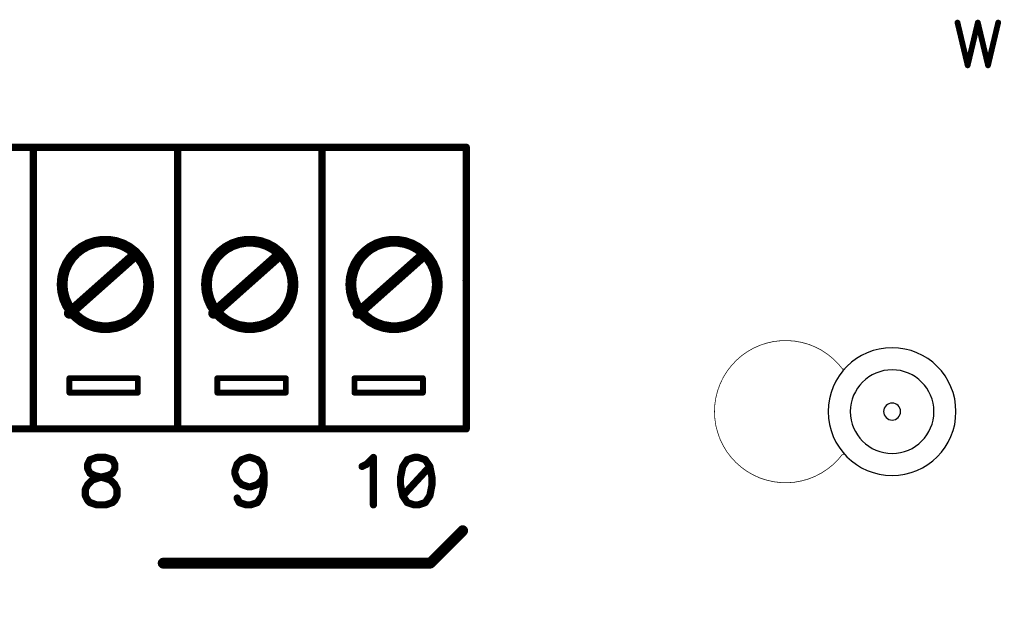
# Model space of a CAD drawing. Extents: x 0 to 15.8, y 0 to 10.2.
# Drawn here: x 10.9 to 12.2, y 4.6 to 5.5 of the extents above; entities that cross this region are included whole.
import ezdxf

# ---------------------------------------------------------------- set-up
doc = ezdxf.new("R2010")
doc.units = 0
doc.header["$MEASUREMENT"] = 0
doc.layers.get('0').update_dxf_attribs({"color": 90})
for name, color, linetype in [('DIMENS', 7, 'Continuous'), ('PART', 7, 'Continuous'), ('PCB_CMPNT', 7, 'Continuous')]:
    doc.layers.add(name, color=color, linetype=linetype)
doc.styles.add('ROMANS', font='romans.shx', dxfattribs={"width": 0.75})
doc.dimstyles.new('DWYER_STANDARD', dxfattribs={"dimtxt": 0.1, "dimasz": 0.18, "dimexe": 0.078, "dimexo": 0.05, "dimgap": 0.05, "dimtad": 0, "dimtih": 1, "dimtoh": 1, "dimdec": 3, "dimrnd": 0.001, "dimzin": 4, "dimdsep": 46, "dimtxsty": 'ROMANS', "dimcen": 0.062, "dimclrd": 256, "dimclre": 256, "dimclrt": 256, "dimadec": 3, "dimazin": 1, "dimtfac": 1, "dimtdec": 3, "dimtofl": 0, "dimtmove": 0, "dimatfit": 1, "dimfxl": 0, "dimtolj": 1, "dimtzin": 0, "dimarcsym": 0})

# ---------------------------------------------------------------- blocks, each defined once
blk = doc.blocks.new('UNIT_DISC')
at = {"linetype": 'Continuous', "const_width": 0.5}
blk.add_lwpolyline([(0.25, 0, 1), (-0.25, 0, 1)], format="xyb", close=True, dxfattribs=at)
blk = doc.blocks.new('*D3')
at = {"layer": 'DEFPOINTS', "color": 0, "linetype": 'Continuous'}
for p in [(6.5724, 4.9419), (12.8224, 4.9419), (6.5724, 4.2727)]:
    blk.add_point(p, dxfattribs=at)
at = {"layer": 'DIMENS', "linetype": 'Continuous', "lineweight": -2}
for p, q in [((6.5724, 4.8919), (6.5724, 4.1947)), ((12.8224, 4.8919), (12.8224, 4.1947)), ((6.7524, 4.2727), (8.6865, 4.2727)), ((12.6424, 4.2727), (9.2473, 4.2727))]:
    blk.add_line(p, q, dxfattribs=at)
at = {"layer": 'DIMENS', "linetype": 'Continuous'}
for points in [[(6.7524, 4.3027), (6.7524, 4.2427), (6.5724, 4.2727)], [(12.6424, 4.3027), (12.6424, 4.2427), (12.8224, 4.2727)]]:
    blk.add_solid(points, dxfattribs=at)
at = {"layer": 'DIMENS', "linetype": 'Continuous', "insert": (8.9669, 4.2727), "char_height": 0.1, "attachment_point": 5, "style": 'ROMANS'}
blk.add_mtext('\\A1;6-1/4\\P[158.75]', dxfattribs=at)

msp = doc.modelspace()

# ---------------------------------------------------------------- linework, layer by layer
at = {"layer": 'PART', "color": 7, "const_width": 0.001}
for points in [[(11.8804, 5.0166), (11.8894, 5.0206)], [(11.8894, 5.0206), (11.8988, 5.0237)], [(11.8988, 5.0237), (11.9084, 5.0258)], [(11.9084, 5.0258), (11.9181, 5.0269)], [(11.9181, 5.0269), (11.928, 5.0271)], [(11.928, 5.0271), (11.9378, 5.0263)], [(11.9378, 5.0263), (11.9475, 5.0245)], [(11.9475, 5.0245), (11.957, 5.0218)], [(11.957, 5.0218), (11.9661, 5.0181)], [(11.8638, 5.006), (11.8718, 5.0117)], [(11.8718, 5.0117), (11.8804, 5.0166)], [(11.9661, 5.0181), (11.9748, 5.0136)], [(11.9748, 5.0136), (11.9831, 5.0081)], [(11.9831, 5.0081), (11.9907, 5.0019)], [(11.8497, 4.9923), (11.8564, 4.9995)], [(11.8564, 4.9995), (11.8638, 5.006)], [(11.9907, 5.0019), (11.9977, 4.995)], [(11.9977, 4.995), (12.0039, 4.9874)], [(11.8385, 4.9761), (11.8437, 4.9845)], [(11.8437, 4.9845), (11.8497, 4.9923)], [(12.0064, 4.9877), (12.0044, 4.9877)], [(11.8308, 4.958), (11.8342, 4.9673)], [(11.8342, 4.9673), (11.8385, 4.9761)], [(11.8283, 4.9485), (11.8308, 4.958)], [(11.8263, 4.9289), (11.8268, 4.9387)], [(11.8268, 4.9387), (11.8283, 4.9485)], [(11.8268, 4.9191), (11.8263, 4.9289)], [(11.8282, 4.9093), (11.8268, 4.9191)], [(11.8307, 4.8998), (11.8282, 4.9093)], [(11.834, 4.8905), (11.8307, 4.8998)], [(11.8383, 4.8816), (11.834, 4.8905)], [(11.8434, 4.8732), (11.8383, 4.8816)], [(11.8493, 4.8654), (11.8434, 4.8732)], [(11.856, 4.8582), (11.8493, 4.8654)], [(11.8634, 4.8516), (11.856, 4.8582)], [(11.9973, 4.8619), (11.9903, 4.855)], [(12.0036, 4.8695), (11.9973, 4.8619)], [(12.0064, 4.8697), (12.0044, 4.8697)], [(11.8714, 4.8459), (11.8634, 4.8516)], [(11.8799, 4.841), (11.8714, 4.8459)], [(11.9744, 4.8435), (11.9656, 4.839)], [(11.9826, 4.8489), (11.9744, 4.8435)], [(11.9903, 4.855), (11.9826, 4.8489)], [(11.8889, 4.8369), (11.8799, 4.841)], [(11.8983, 4.8338), (11.8889, 4.8369)], [(11.9079, 4.8316), (11.8983, 4.8338)], [(11.9176, 4.8304), (11.9079, 4.8316)], [(11.9275, 4.8302), (11.9176, 4.8304)], [(11.9373, 4.8309), (11.9275, 4.8302)], [(11.947, 4.8327), (11.9373, 4.8309)], [(11.9565, 4.8353), (11.947, 4.8327)], [(11.9656, 4.839), (11.9565, 4.8353)]]:
    msp.add_lwpolyline(points, dxfattribs=at)
at = {"layer": 'PART', "color": 7}
for radius, start, end in [(0.0885, 0, 180), (0.0579, 0, 180), (0.0117, 0, 180), (0.0885, 180, 0), (0.0579, 180, 0), (0.0117, 180, 0)]:
    msp.add_arc((12.0724, 4.9287), radius, start, end, dxfattribs=at)
at = {"layer": 'PCB_CMPNT', "color": 7, "linetype": 'Continuous'}
for points, const_width in [([(12.163, 5.4677), (12.1771, 5.4084)], 0.008), ([(12.1771, 5.4084), (12.1912, 5.4677)], 0.008), ([(12.1912, 5.4677), (12.2053, 5.4084)], 0.008), ([(12.2053, 5.4084), (12.2194, 5.4677)], 0.008), ([(8.8824, 5.2949), (11.4824, 5.2949)], 0.01), ([(10.8824, 5.2949), (10.8824, 4.9049)], 0.01), ([(11.0824, 5.2949), (11.0824, 4.9049)], 0.01), ([(11.2824, 5.2949), (11.2824, 4.9049)], 0.01), ([(11.4824, 5.2949), (11.4824, 4.9049)], 0.01), ([(10.9676, 5.163), (10.9582, 5.1598)], 0.015), ([(10.9774, 5.1646), (10.9676, 5.163)], 0.015), ([(10.9873, 5.1646), (10.9774, 5.1646)], 0.015), ([(10.9971, 5.163), (10.9873, 5.1646)], 0.015), ([(11.0065, 5.1598), (10.9971, 5.163)], 0.015), ([(11.1676, 5.163), (11.1582, 5.1598)], 0.015), ([(11.1774, 5.1646), (11.1676, 5.163)], 0.015), ([(11.1873, 5.1646), (11.1774, 5.1646)], 0.015), ([(11.1971, 5.163), (11.1873, 5.1646)], 0.015), ([(11.2065, 5.1598), (11.1971, 5.163)], 0.015), ([(11.3676, 5.163), (11.3582, 5.1598)], 0.015), ([(11.3774, 5.1646), (11.3676, 5.163)], 0.015), ([(11.3873, 5.1646), (11.3774, 5.1646)], 0.015), ([(11.3971, 5.163), (11.3873, 5.1646)], 0.015), ([(11.4065, 5.1598), (11.3971, 5.163)], 0.015), ([(10.9495, 5.1551), (10.9417, 5.149)], 0.015), ([(10.9582, 5.1598), (10.9495, 5.1551)], 0.015), ([(11.0152, 5.1551), (11.0065, 5.1598)], 0.015), ([(11.023, 5.149), (11.0152, 5.1551)], 0.015), ([(11.1495, 5.1551), (11.1417, 5.149)], 0.015), ([(11.1582, 5.1598), (11.1495, 5.1551)], 0.015), ([(11.2152, 5.1551), (11.2065, 5.1598)], 0.015), ([(11.223, 5.149), (11.2152, 5.1551)], 0.015), ([(11.3495, 5.1551), (11.3417, 5.149)], 0.015), ([(11.3582, 5.1598), (11.3495, 5.1551)], 0.015), ([(11.4152, 5.1551), (11.4065, 5.1598)], 0.015), ([(11.423, 5.149), (11.4152, 5.1551)], 0.015), ([(10.935, 5.1417), (10.9296, 5.1334)], 0.015), ([(10.9324, 5.0649), (11.0224, 5.1449)], 0.015), ([(10.9417, 5.149), (10.935, 5.1417)], 0.015), ([(11.0297, 5.1417), (11.023, 5.149)], 0.015), ([(11.0351, 5.1334), (11.0297, 5.1417)], 0.015), ([(11.135, 5.1417), (11.1296, 5.1334)], 0.015), ([(11.1324, 5.0649), (11.2224, 5.1449)], 0.015), ([(11.1417, 5.149), (11.135, 5.1417)], 0.015), ([(11.2297, 5.1417), (11.223, 5.149)], 0.015), ([(11.2351, 5.1334), (11.2297, 5.1417)], 0.015), ([(11.335, 5.1417), (11.3296, 5.1334)], 0.015), ([(11.3324, 5.0649), (11.4224, 5.1449)], 0.015), ([(11.3417, 5.149), (11.335, 5.1417)], 0.015), ([(11.4297, 5.1417), (11.423, 5.149)], 0.015), ([(11.4351, 5.1334), (11.4297, 5.1417)], 0.015), ([(10.9256, 5.1243), (10.9232, 5.1147)], 0.015), ([(10.9296, 5.1334), (10.9256, 5.1243)], 0.015), ([(11.0391, 5.1243), (11.0351, 5.1334)], 0.015), ([(11.0415, 5.1147), (11.0391, 5.1243)], 0.015), ([(11.1256, 5.1243), (11.1232, 5.1147)], 0.015), ([(11.1296, 5.1334), (11.1256, 5.1243)], 0.015), ([(11.2391, 5.1243), (11.2351, 5.1334)], 0.015), ([(11.2415, 5.1147), (11.2391, 5.1243)], 0.015), ([(11.3256, 5.1243), (11.3232, 5.1147)], 0.015), ([(11.3296, 5.1334), (11.3256, 5.1243)], 0.015), ([(11.4391, 5.1243), (11.4351, 5.1334)], 0.015), ([(11.4415, 5.1147), (11.4391, 5.1243)], 0.015), ([(10.9232, 5.1147), (10.9224, 5.1049)], 0.015), ([(11.0424, 5.1049), (11.0415, 5.1147)], 0.015), ([(11.1232, 5.1147), (11.1224, 5.1049)], 0.015), ([(11.2424, 5.1049), (11.2415, 5.1147)], 0.015), ([(11.3232, 5.1147), (11.3224, 5.1049)], 0.015), ([(11.4424, 5.1049), (11.4415, 5.1147)], 0.015), ([(10.9224, 5.1049), (10.9232, 5.095)], 0.015), ([(10.9232, 5.095), (10.9256, 5.0854)], 0.015), ([(11.0391, 5.0854), (11.0415, 5.095)], 0.015), ([(11.0415, 5.095), (11.0424, 5.1049)], 0.015), ([(11.1224, 5.1049), (11.1232, 5.095)], 0.015), ([(11.1232, 5.095), (11.1256, 5.0854)], 0.015), ([(11.2391, 5.0854), (11.2415, 5.095)], 0.015), ([(11.2415, 5.095), (11.2424, 5.1049)], 0.015), ([(11.3224, 5.1049), (11.3232, 5.095)], 0.015), ([(11.3232, 5.095), (11.3256, 5.0854)], 0.015), ([(11.4391, 5.0854), (11.4415, 5.095)], 0.015), ([(11.4415, 5.095), (11.4424, 5.1049)], 0.015), ([(10.9256, 5.0854), (10.9296, 5.0763)], 0.015), ([(11.0351, 5.0763), (11.0391, 5.0854)], 0.015), ([(11.1256, 5.0854), (11.1296, 5.0763)], 0.015), ([(11.2351, 5.0763), (11.2391, 5.0854)], 0.015), ([(11.3256, 5.0854), (11.3296, 5.0763)], 0.015), ([(11.4351, 5.0763), (11.4391, 5.0854)], 0.015), ([(10.9296, 5.0763), (10.935, 5.068)], 0.015), ([(10.935, 5.068), (10.9417, 5.0607)], 0.015), ([(11.023, 5.0607), (11.0297, 5.068)], 0.015), ([(11.0297, 5.068), (11.0351, 5.0763)], 0.015), ([(11.1296, 5.0763), (11.135, 5.068)], 0.015), ([(11.135, 5.068), (11.1417, 5.0607)], 0.015), ([(11.223, 5.0607), (11.2297, 5.068)], 0.015), ([(11.2297, 5.068), (11.2351, 5.0763)], 0.015), ([(11.3296, 5.0763), (11.335, 5.068)], 0.015), ([(11.335, 5.068), (11.3417, 5.0607)], 0.015), ([(11.423, 5.0607), (11.4297, 5.068)], 0.015), ([(11.4297, 5.068), (11.4351, 5.0763)], 0.015), ([(10.9417, 5.0607), (10.9495, 5.0546)], 0.015), ([(10.9495, 5.0546), (10.9582, 5.0499)], 0.015), ([(11.0065, 5.0499), (11.0152, 5.0546)], 0.015), ([(11.0152, 5.0546), (11.023, 5.0607)], 0.015), ([(11.1417, 5.0607), (11.1495, 5.0546)], 0.015), ([(11.1495, 5.0546), (11.1582, 5.0499)], 0.015), ([(11.2065, 5.0499), (11.2152, 5.0546)], 0.015), ([(11.2152, 5.0546), (11.223, 5.0607)], 0.015), ([(11.3417, 5.0607), (11.3495, 5.0546)], 0.015), ([(11.3495, 5.0546), (11.3582, 5.0499)], 0.015), ([(11.4065, 5.0499), (11.4152, 5.0546)], 0.015), ([(11.4152, 5.0546), (11.423, 5.0607)], 0.015), ([(10.9582, 5.0499), (10.9676, 5.0467)], 0.015), ([(10.9676, 5.0467), (10.9774, 5.0451)], 0.015), ([(10.9774, 5.0451), (10.9873, 5.0451)], 0.015), ([(10.9873, 5.0451), (10.9971, 5.0467)], 0.015), ([(10.9971, 5.0467), (11.0065, 5.0499)], 0.015), ([(11.1582, 5.0499), (11.1676, 5.0467)], 0.015), ([(11.1676, 5.0467), (11.1774, 5.0451)], 0.015), ([(11.1774, 5.0451), (11.1873, 5.0451)], 0.015), ([(11.1873, 5.0451), (11.1971, 5.0467)], 0.015), ([(11.1971, 5.0467), (11.2065, 5.0499)], 0.015), ([(11.3582, 5.0499), (11.3676, 5.0467)], 0.015), ([(11.3676, 5.0467), (11.3774, 5.0451)], 0.015), ([(11.3774, 5.0451), (11.3873, 5.0451)], 0.015), ([(11.3873, 5.0451), (11.3971, 5.0467)], 0.015), ([(11.3971, 5.0467), (11.4065, 5.0499)], 0.015), ([(10.9324, 4.9549), (10.9324, 4.9749)], 0.008), ([(10.9324, 4.9749), (11.0274, 4.9749)], 0.008), ([(11.0274, 4.9749), (11.0274, 4.9549)], 0.008), ([(11.1374, 4.9749), (11.2324, 4.9749)], 0.008), ([(11.1374, 4.9549), (11.1374, 4.9749)], 0.008), ([(11.2324, 4.9749), (11.2324, 4.9549)], 0.008), ([(11.3274, 4.9549), (11.3274, 4.9749)], 0.008), ([(11.3274, 4.9749), (11.4224, 4.9749)], 0.008), ([(11.4224, 4.9749), (11.4224, 4.9549)], 0.008), ([(11.0274, 4.9549), (10.9324, 4.9549)], 0.008), ([(11.2324, 4.9549), (11.1374, 4.9549)], 0.008), ([(11.4224, 4.9549), (11.3274, 4.9549)], 0.008), ([(8.8824, 4.9049), (11.4824, 4.9049)], 0.01), ([(10.961, 4.862), (10.9579, 4.8558)], 0.01), ([(10.9579, 4.8558), (10.9579, 4.8495)], 0.01), ([(10.9704, 4.8652), (10.961, 4.862)], 0.01), ([(10.9829, 4.8652), (10.9704, 4.8652)], 0.01), ([(10.9922, 4.862), (10.9829, 4.8652)], 0.01), ([(10.9954, 4.8558), (10.9922, 4.862)], 0.01), ([(10.9954, 4.8495), (10.9954, 4.8558)], 0.01), ([(11.1617, 4.8464), (11.1649, 4.8558)], 0.01), ([(11.1649, 4.8558), (11.1711, 4.862)], 0.01), ([(11.1711, 4.862), (11.1805, 4.8652)], 0.01), ([(11.1805, 4.8652), (11.1836, 4.8652)], 0.01), ([(11.1836, 4.8652), (11.193, 4.862)], 0.01), ([(11.193, 4.862), (11.1992, 4.8558)], 0.01), ([(11.1992, 4.8558), (11.2024, 4.8433)], 0.01), ([(11.3381, 4.8527), (11.3444, 4.8558)], 0.01), ([(11.3444, 4.8558), (11.3537, 4.8652)], 0.01), ([(11.3537, 4.8652), (11.3537, 4.7995)], 0.01), ([(11.3944, 4.8527), (11.3912, 4.837)], 0.01), ([(11.4006, 4.862), (11.3944, 4.8527)], 0.01), ([(11.4319, 4.8527), (11.3944, 4.812)], 0.01), ([(11.41, 4.8652), (11.4006, 4.862)], 0.01), ([(11.4162, 4.8652), (11.41, 4.8652)], 0.01), ([(11.4256, 4.862), (11.4162, 4.8652)], 0.01), ([(11.4319, 4.8527), (11.4256, 4.862)], 0.01), ([(11.435, 4.837), (11.4319, 4.8527)], 0.01), ([(10.9579, 4.8495), (10.961, 4.8433)], 0.01), ([(10.961, 4.8433), (10.9672, 4.8402)], 0.01), ([(10.9672, 4.8402), (10.9797, 4.837)], 0.01), ([(10.9735, 4.837), (10.986, 4.8402)], 0.01), ([(10.986, 4.8402), (10.9922, 4.8433)], 0.01), ([(10.9922, 4.8433), (10.9954, 4.8495)], 0.01), ([(11.1617, 4.8433), (11.1617, 4.8464)], 0.01), ([(11.1649, 4.8339), (11.1617, 4.8433)], 0.01), ([(11.2024, 4.8433), (11.1992, 4.8339)], 0.01), ([(11.2024, 4.8433), (11.2024, 4.8277)], 0.01), ([(10.9547, 4.8214), (10.9579, 4.8277)], 0.01), ([(10.9579, 4.8277), (10.9641, 4.8339)], 0.01), ([(10.9641, 4.8339), (10.9735, 4.837)], 0.01), ([(10.9797, 4.837), (10.9891, 4.8339)], 0.01), ([(10.9891, 4.8339), (10.9954, 4.8277)], 0.01), ([(10.9954, 4.8277), (10.9985, 4.8214)], 0.01), ([(11.1711, 4.8277), (11.1649, 4.8339)], 0.01), ([(11.1805, 4.8245), (11.1711, 4.8277)], 0.01), ([(11.1836, 4.8245), (11.1805, 4.8245)], 0.01), ([(11.193, 4.8277), (11.1836, 4.8245)], 0.01), ([(11.1992, 4.8339), (11.193, 4.8277)], 0.01), ([(11.2024, 4.8277), (11.1992, 4.812)], 0.01), ([(11.3912, 4.837), (11.3912, 4.8277)], 0.01), ([(11.3912, 4.8277), (11.3944, 4.812)], 0.01), ([(11.4319, 4.812), (11.435, 4.8277)], 0.01), ([(11.435, 4.8277), (11.435, 4.837)], 0.01), ([(10.9547, 4.812), (10.9547, 4.8214)], 0.01), ([(10.9579, 4.8058), (10.9547, 4.812)], 0.01), ([(10.9985, 4.812), (10.9954, 4.8058)], 0.01), ([(10.9985, 4.8214), (10.9985, 4.812)], 0.01), ([(11.1992, 4.812), (11.193, 4.8027)], 0.01), ([(11.3944, 4.812), (11.4006, 4.8027)], 0.01), ([(11.4256, 4.8027), (11.4319, 4.812)], 0.01), ([(10.961, 4.8027), (10.9579, 4.8058)], 0.01), ([(10.9704, 4.7995), (10.961, 4.8027)], 0.01), ([(10.9829, 4.7995), (10.9704, 4.7995)], 0.01), ([(10.9922, 4.8027), (10.9829, 4.7995)], 0.01), ([(10.9954, 4.8058), (10.9922, 4.8027)], 0.01), ([(11.168, 4.8027), (11.1649, 4.8089)], 0.01), ([(11.1774, 4.7995), (11.168, 4.8027)], 0.01), ([(11.1836, 4.7995), (11.1774, 4.7995)], 0.01), ([(11.193, 4.8027), (11.1836, 4.7995)], 0.01), ([(11.4006, 4.8027), (11.41, 4.7995)], 0.01), ([(11.41, 4.7995), (11.4162, 4.7995)], 0.01), ([(11.4162, 4.7995), (11.4256, 4.8027)], 0.01), ([(11.4324, 4.7187), (11.4774, 4.7637)], 0.015), ([(11.0624, 4.7187), (11.4324, 4.7187)], 0.015)]:
    msp.add_lwpolyline(points, dxfattribs=dict(at, const_width=const_width))

# ---------------------------------------------------------------- block references
at = {"layer": 'PART', "color": 7, "xscale": 0.0009999999999994458, "yscale": 0.001000000000000001, "zscale": 0.001}
for p in [(11.8894, 5.0206), (11.8894, 5.0206), (11.8988, 5.0237), (11.8988, 5.0237), (11.9084, 5.0258), (11.9084, 5.0258), (11.9181, 5.0269), (11.9181, 5.0269), (11.928, 5.0271), (11.928, 5.0271), (11.9378, 5.0263), (11.9378, 5.0263), (11.9475, 5.0245), (11.9475, 5.0245), (11.957, 5.0218), (11.957, 5.0218), (11.8718, 5.0117), (11.8718, 5.0117), (11.8804, 5.0166), (11.8804, 5.0166), (11.9661, 5.0181), (11.9661, 5.0181), (11.9748, 5.0136), (11.9748, 5.0136), (11.9831, 5.0081), (11.9831, 5.0081), (11.8564, 4.9995), (11.8564, 4.9995), (11.8638, 5.006), (11.8638, 5.006), (11.9907, 5.0019), (11.9907, 5.0019), (11.9977, 4.995), (11.9977, 4.995), (11.8437, 4.9845), (11.8437, 4.9845), (11.8497, 4.9923), (11.8497, 4.9923), (12.0039, 4.9874), (12.0044, 4.9877), (11.8342, 4.9673), (11.8342, 4.9673), (11.8385, 4.9761), (11.8385, 4.9761), (11.8308, 4.958), (11.8308, 4.958), (11.8268, 4.9387), (11.8268, 4.9387), (11.8283, 4.9485), (11.8283, 4.9485), (11.8263, 4.9289), (11.8263, 4.9289), (11.8268, 4.9191), (11.8268, 4.9191), (11.8282, 4.9093), (11.8282, 4.9093), (11.8307, 4.8998), (11.8307, 4.8998), (11.834, 4.8905), (11.834, 4.8905), (11.8383, 4.8816), (11.8383, 4.8816), (11.8434, 4.8732), (11.8434, 4.8732), (11.8493, 4.8654), (11.8493, 4.8654), (11.856, 4.8582), (11.856, 4.8582), (11.9973, 4.8619), (11.9973, 4.8619), (12.0036, 4.8695), (12.0044, 4.8697), (11.8634, 4.8516), (11.8634, 4.8516), (11.8714, 4.8459), (11.8714, 4.8459), (11.9744, 4.8435), (11.9744, 4.8435), (11.9826, 4.8489), (11.9826, 4.8489), (11.9903, 4.855), (11.9903, 4.855), (11.8799, 4.841), (11.8799, 4.841), (11.8889, 4.8369), (11.8889, 4.8369), (11.8983, 4.8338), (11.8983, 4.8338), (11.9079, 4.8316), (11.9079, 4.8316), (11.9176, 4.8304), (11.9176, 4.8304), (11.9275, 4.8302), (11.9275, 4.8302), (11.9373, 4.8309), (11.9373, 4.8309), (11.947, 4.8327), (11.947, 4.8327), (11.9565, 4.8353), (11.9565, 4.8353), (11.9656, 4.839), (11.9656, 4.839)]:
    msp.add_blockref('UNIT_DISC', p, dxfattribs=at)
at = {"layer": 'PCB_CMPNT', "color": 7}
for p, xscale, yscale, zscale in [((12.163, 5.4677), 0.007999999999999119, 0.007999999999999119, 0.008), ((12.1912, 5.4677), 0.007999999999999119, 0.007999999999999119, 0.008), ((12.1912, 5.4677), 0.007999999999999119, 0.007999999999999119, 0.008), ((12.2194, 5.4677), 0.007999999999999119, 0.007999999999999119, 0.008), ((12.1771, 5.4084), 0.007999999999999119, 0.007999999999999119, 0.008), ((12.1771, 5.4084), 0.007999999999999119, 0.007999999999999119, 0.008), ((12.2053, 5.4084), 0.007999999999999119, 0.007999999999999119, 0.008), ((12.2053, 5.4084), 0.007999999999999119, 0.007999999999999119, 0.008), ((10.8824, 5.2949), 0.009999999999999787, 0.01000000000000001, 0.01), ((11.0824, 5.2949), 0.009999999999999787, 0.01000000000000001, 0.01), ((11.2824, 5.2949), 0.009999999999999787, 0.01000000000000001, 0.01), ((11.4824, 5.2949), 0.009999999999999787, 0.01000000000000001, 0.01), ((11.4824, 5.2949), 0.009999999999999787, 0.01000000000000001, 0.01), ((10.9676, 5.163), 0.01500000000000057, 0.01500000000000012, 0.015), ((10.9676, 5.163), 0.01500000000000057, 0.01500000000000012, 0.015), ((10.9774, 5.1646), 0.01500000000000057, 0.01500000000000012, 0.015), ((10.9774, 5.1646), 0.01500000000000057, 0.01500000000000012, 0.015), ((10.9873, 5.1646), 0.01500000000000057, 0.01500000000000012, 0.015), ((10.9873, 5.1646), 0.01500000000000057, 0.01500000000000012, 0.015), ((10.9971, 5.163), 0.01500000000000057, 0.01500000000000012, 0.015), ((10.9971, 5.163), 0.01500000000000057, 0.01500000000000012, 0.015), ((11.1676, 5.163), 0.01500000000000057, 0.01500000000000012, 0.015), ((11.1676, 5.163), 0.01500000000000057, 0.01500000000000012, 0.015), ((11.1774, 5.1646), 0.01500000000000057, 0.01500000000000012, 0.015), ((11.1774, 5.1646), 0.01500000000000057, 0.01500000000000012, 0.015), ((11.1873, 5.1646), 0.01500000000000057, 0.01500000000000012, 0.015), ((11.1873, 5.1646), 0.01500000000000057, 0.01500000000000012, 0.015), ((11.1971, 5.163), 0.01500000000000057, 0.01500000000000012, 0.015), ((11.1971, 5.163), 0.01500000000000057, 0.01500000000000012, 0.015), ((11.3676, 5.163), 0.01500000000000057, 0.01500000000000012, 0.015), ((11.3676, 5.163), 0.01500000000000057, 0.01500000000000012, 0.015), ((11.3774, 5.1646), 0.01500000000000057, 0.01500000000000012, 0.015), ((11.3774, 5.1646), 0.01500000000000057, 0.01500000000000012, 0.015), ((11.3873, 5.1646), 0.01500000000000057, 0.01500000000000012, 0.015), ((11.3873, 5.1646), 0.01500000000000057, 0.01500000000000012, 0.015), ((11.3971, 5.163), 0.01500000000000057, 0.01500000000000012, 0.015), ((11.3971, 5.163), 0.01500000000000057, 0.01500000000000012, 0.015), ((10.9495, 5.1551), 0.01500000000000057, 0.01500000000000012, 0.015), ((10.9495, 5.1551), 0.01500000000000057, 0.01500000000000012, 0.015), ((10.9582, 5.1598), 0.01500000000000057, 0.01500000000000012, 0.015), ((10.9582, 5.1598), 0.01500000000000057, 0.01500000000000012, 0.015), ((11.0065, 5.1598), 0.01500000000000057, 0.01500000000000012, 0.015), ((11.0065, 5.1598), 0.01500000000000057, 0.01500000000000012, 0.015), ((11.0152, 5.1551), 0.01500000000000057, 0.01500000000000012, 0.015), ((11.0152, 5.1551), 0.01500000000000057, 0.01500000000000012, 0.015), ((11.1495, 5.1551), 0.01500000000000057, 0.01500000000000012, 0.015), ((11.1495, 5.1551), 0.01500000000000057, 0.01500000000000012, 0.015), ((11.1582, 5.1598), 0.01500000000000057, 0.01500000000000012, 0.015), ((11.1582, 5.1598), 0.01500000000000057, 0.01500000000000012, 0.015), ((11.2065, 5.1598), 0.01500000000000057, 0.01500000000000012, 0.015), ((11.2065, 5.1598), 0.01500000000000057, 0.01500000000000012, 0.015), ((11.2152, 5.1551), 0.01500000000000057, 0.01500000000000012, 0.015), ((11.2152, 5.1551), 0.01500000000000057, 0.01500000000000012, 0.015), ((11.3495, 5.1551), 0.01500000000000057, 0.01500000000000012, 0.015), ((11.3495, 5.1551), 0.01500000000000057, 0.01500000000000012, 0.015), ((11.3582, 5.1598), 0.01500000000000057, 0.01500000000000012, 0.015), ((11.3582, 5.1598), 0.01500000000000057, 0.01500000000000012, 0.015), ((11.4065, 5.1598), 0.01500000000000057, 0.01500000000000012, 0.015), ((11.4065, 5.1598), 0.01500000000000057, 0.01500000000000012, 0.015), ((11.4152, 5.1551), 0.01500000000000057, 0.01500000000000012, 0.015), ((11.4152, 5.1551), 0.01500000000000057, 0.01500000000000012, 0.015), ((10.935, 5.1417), 0.01500000000000057, 0.01500000000000012, 0.015), ((10.935, 5.1417), 0.01500000000000057, 0.01500000000000012, 0.015), ((10.9417, 5.149), 0.01500000000000057, 0.01500000000000012, 0.015), ((10.9417, 5.149), 0.01500000000000057, 0.01500000000000012, 0.015), ((11.0224, 5.1449), 0.01500000000000057, 0.01500000000000012, 0.015), ((11.023, 5.149), 0.01500000000000057, 0.01500000000000012, 0.015), ((11.023, 5.149), 0.01500000000000057, 0.01500000000000012, 0.015), ((11.0297, 5.1417), 0.01500000000000057, 0.01500000000000012, 0.015), ((11.0297, 5.1417), 0.01500000000000057, 0.01500000000000012, 0.015), ((11.135, 5.1417), 0.01500000000000057, 0.01500000000000012, 0.015), ((11.135, 5.1417), 0.01500000000000057, 0.01500000000000012, 0.015), ((11.1417, 5.149), 0.01500000000000057, 0.01500000000000012, 0.015), ((11.1417, 5.149), 0.01500000000000057, 0.01500000000000012, 0.015), ((11.2224, 5.1449), 0.01500000000000057, 0.01500000000000012, 0.015), ((11.223, 5.149), 0.01500000000000057, 0.01500000000000012, 0.015), ((11.223, 5.149), 0.01500000000000057, 0.01500000000000012, 0.015), ((11.2297, 5.1417), 0.01500000000000057, 0.01500000000000012, 0.015), ((11.2297, 5.1417), 0.01500000000000057, 0.01500000000000012, 0.015), ((11.335, 5.1417), 0.01500000000000057, 0.01500000000000012, 0.015), ((11.335, 5.1417), 0.01500000000000057, 0.01500000000000012, 0.015), ((11.3417, 5.149), 0.01500000000000057, 0.01500000000000012, 0.015), ((11.3417, 5.149), 0.01500000000000057, 0.01500000000000012, 0.015), ((11.4224, 5.1449), 0.01500000000000057, 0.01500000000000012, 0.015), ((11.423, 5.149), 0.01500000000000057, 0.01500000000000012, 0.015), ((11.423, 5.149), 0.01500000000000057, 0.01500000000000012, 0.015), ((11.4297, 5.1417), 0.01500000000000057, 0.01500000000000012, 0.015), ((11.4297, 5.1417), 0.01500000000000057, 0.01500000000000012, 0.015), ((10.9256, 5.1243), 0.01500000000000057, 0.01500000000000012, 0.015), ((10.9256, 5.1243), 0.01500000000000057, 0.01500000000000012, 0.015), ((10.9296, 5.1334), 0.01500000000000057, 0.01500000000000012, 0.015), ((10.9296, 5.1334), 0.01500000000000057, 0.01500000000000012, 0.015), ((11.0351, 5.1334), 0.01500000000000057, 0.01500000000000012, 0.015), ((11.0351, 5.1334), 0.01500000000000057, 0.01500000000000012, 0.015), ((11.0391, 5.1243), 0.01500000000000057, 0.01500000000000012, 0.015), ((11.0391, 5.1243), 0.01500000000000057, 0.01500000000000012, 0.015), ((11.1256, 5.1243), 0.01500000000000057, 0.01500000000000012, 0.015), ((11.1256, 5.1243), 0.01500000000000057, 0.01500000000000012, 0.015), ((11.1296, 5.1334), 0.01500000000000057, 0.01500000000000012, 0.015), ((11.1296, 5.1334), 0.01500000000000057, 0.01500000000000012, 0.015), ((11.2351, 5.1334), 0.01500000000000057, 0.01500000000000012, 0.015), ((11.2351, 5.1334), 0.01500000000000057, 0.01500000000000012, 0.015), ((11.2391, 5.1243), 0.01500000000000057, 0.01500000000000012, 0.015), ((11.2391, 5.1243), 0.01500000000000057, 0.01500000000000012, 0.015), ((11.3256, 5.1243), 0.01500000000000057, 0.01500000000000012, 0.015), ((11.3256, 5.1243), 0.01500000000000057, 0.01500000000000012, 0.015), ((11.3296, 5.1334), 0.01500000000000057, 0.01500000000000012, 0.015), ((11.3296, 5.1334), 0.01500000000000057, 0.01500000000000012, 0.015), ((11.4351, 5.1334), 0.01500000000000057, 0.01500000000000012, 0.015), ((11.4351, 5.1334), 0.01500000000000057, 0.01500000000000012, 0.015), ((11.4391, 5.1243), 0.01500000000000057, 0.01500000000000012, 0.015), ((11.4391, 5.1243), 0.01500000000000057, 0.01500000000000012, 0.015), ((10.9232, 5.1147), 0.01500000000000057, 0.01500000000000012, 0.015), ((10.9232, 5.1147), 0.01500000000000057, 0.01500000000000012, 0.015), ((11.0415, 5.1147), 0.01500000000000057, 0.01500000000000012, 0.015), ((11.0415, 5.1147), 0.01500000000000057, 0.01500000000000012, 0.015), ((11.1232, 5.1147), 0.01500000000000057, 0.01500000000000012, 0.015), ((11.1232, 5.1147), 0.01500000000000057, 0.01500000000000012, 0.015), ((11.2415, 5.1147), 0.01500000000000057, 0.01500000000000012, 0.015), ((11.2415, 5.1147), 0.01500000000000057, 0.01500000000000012, 0.015), ((11.3232, 5.1147), 0.01500000000000057, 0.01500000000000012, 0.015), ((11.3232, 5.1147), 0.01500000000000057, 0.01500000000000012, 0.015), ((11.4415, 5.1147), 0.01500000000000057, 0.01500000000000012, 0.015), ((11.4415, 5.1147), 0.01500000000000057, 0.01500000000000012, 0.015), ((10.9224, 5.1049), 0.01500000000000057, 0.01500000000000012, 0.015), ((10.9224, 5.1049), 0.01500000000000057, 0.01500000000000012, 0.015), ((10.9232, 5.095), 0.01500000000000057, 0.01500000000000012, 0.015), ((10.9232, 5.095), 0.01500000000000057, 0.01500000000000012, 0.015), ((11.0415, 5.095), 0.01500000000000057, 0.01500000000000012, 0.015), ((11.0415, 5.095), 0.01500000000000057, 0.01500000000000012, 0.015), ((11.0424, 5.1049), 0.01500000000000057, 0.01500000000000012, 0.015), ((11.0424, 5.1049), 0.01500000000000057, 0.01500000000000012, 0.015), ((11.1224, 5.1049), 0.01500000000000057, 0.01500000000000012, 0.015), ((11.1224, 5.1049), 0.01500000000000057, 0.01500000000000012, 0.015), ((11.1232, 5.095), 0.01500000000000057, 0.01500000000000012, 0.015), ((11.1232, 5.095), 0.01500000000000057, 0.01500000000000012, 0.015), ((11.2415, 5.095), 0.01500000000000057, 0.01500000000000012, 0.015), ((11.2415, 5.095), 0.01500000000000057, 0.01500000000000012, 0.015), ((11.2424, 5.1049), 0.01500000000000057, 0.01500000000000012, 0.015), ((11.2424, 5.1049), 0.01500000000000057, 0.01500000000000012, 0.015), ((11.3224, 5.1049), 0.01500000000000057, 0.01500000000000012, 0.015), ((11.3224, 5.1049), 0.01500000000000057, 0.01500000000000012, 0.015), ((11.3232, 5.095), 0.01500000000000057, 0.01500000000000012, 0.015), ((11.3232, 5.095), 0.01500000000000057, 0.01500000000000012, 0.015), ((11.4415, 5.095), 0.01500000000000057, 0.01500000000000012, 0.015), ((11.4415, 5.095), 0.01500000000000057, 0.01500000000000012, 0.015), ((11.4424, 5.1049), 0.01500000000000057, 0.01500000000000012, 0.015), ((11.4424, 5.1049), 0.01500000000000057, 0.01500000000000012, 0.015), ((11.4774, 5.1099), 0.0009999999999994458, 0.0009999999999998899, 0.001), ((10.9256, 5.0854), 0.01500000000000057, 0.01500000000000012, 0.015), ((10.9256, 5.0854), 0.01500000000000057, 0.01500000000000012, 0.015), ((11.0391, 5.0854), 0.01500000000000057, 0.01500000000000012, 0.015), ((11.0391, 5.0854), 0.01500000000000057, 0.01500000000000012, 0.015), ((11.1256, 5.0854), 0.01500000000000057, 0.01500000000000012, 0.015), ((11.1256, 5.0854), 0.01500000000000057, 0.01500000000000012, 0.015), ((11.2391, 5.0854), 0.01500000000000057, 0.01500000000000012, 0.015), ((11.2391, 5.0854), 0.01500000000000057, 0.01500000000000012, 0.015), ((11.3256, 5.0854), 0.01500000000000057, 0.01500000000000012, 0.015), ((11.3256, 5.0854), 0.01500000000000057, 0.01500000000000012, 0.015), ((11.4391, 5.0854), 0.01500000000000057, 0.01500000000000012, 0.015), ((11.4391, 5.0854), 0.01500000000000057, 0.01500000000000012, 0.015), ((10.9296, 5.0763), 0.01500000000000057, 0.01500000000000012, 0.015), ((10.9296, 5.0763), 0.01500000000000057, 0.01500000000000012, 0.015), ((10.935, 5.068), 0.01500000000000057, 0.01500000000000012, 0.015), ((10.935, 5.068), 0.01500000000000057, 0.01500000000000012, 0.015), ((11.0297, 5.068), 0.01500000000000057, 0.01500000000000012, 0.015), ((11.0297, 5.068), 0.01500000000000057, 0.01500000000000012, 0.015), ((11.0351, 5.0763), 0.01500000000000057, 0.01500000000000012, 0.015), ((11.0351, 5.0763), 0.01500000000000057, 0.01500000000000012, 0.015), ((11.1296, 5.0763), 0.01500000000000057, 0.01500000000000012, 0.015), ((11.1296, 5.0763), 0.01500000000000057, 0.01500000000000012, 0.015), ((11.135, 5.068), 0.01500000000000057, 0.01500000000000012, 0.015), ((11.135, 5.068), 0.01500000000000057, 0.01500000000000012, 0.015), ((11.2297, 5.068), 0.01500000000000057, 0.01500000000000012, 0.015), ((11.2297, 5.068), 0.01500000000000057, 0.01500000000000012, 0.015), ((11.2351, 5.0763), 0.01500000000000057, 0.01500000000000012, 0.015), ((11.2351, 5.0763), 0.01500000000000057, 0.01500000000000012, 0.015), ((11.3296, 5.0763), 0.01500000000000057, 0.01500000000000012, 0.015), ((11.3296, 5.0763), 0.01500000000000057, 0.01500000000000012, 0.015), ((11.335, 5.068), 0.01500000000000057, 0.01500000000000012, 0.015), ((11.335, 5.068), 0.01500000000000057, 0.01500000000000012, 0.015), ((11.4297, 5.068), 0.01500000000000057, 0.01500000000000012, 0.015), ((11.4297, 5.068), 0.01500000000000057, 0.01500000000000012, 0.015), ((11.4351, 5.0763), 0.01500000000000057, 0.01500000000000012, 0.015), ((11.4351, 5.0763), 0.01500000000000057, 0.01500000000000012, 0.015), ((10.9324, 5.0649), 0.01500000000000057, 0.01500000000000012, 0.015), ((10.9417, 5.0607), 0.01500000000000057, 0.01500000000000012, 0.015), ((10.9417, 5.0607), 0.01500000000000057, 0.01500000000000012, 0.015), ((10.9495, 5.0546), 0.01500000000000057, 0.01500000000000012, 0.015), ((10.9495, 5.0546), 0.01500000000000057, 0.01500000000000012, 0.015), ((11.0152, 5.0546), 0.01500000000000057, 0.01500000000000012, 0.015), ((11.0152, 5.0546), 0.01500000000000057, 0.01500000000000012, 0.015), ((11.023, 5.0607), 0.01500000000000057, 0.01500000000000012, 0.015), ((11.023, 5.0607), 0.01500000000000057, 0.01500000000000012, 0.015), ((11.1324, 5.0649), 0.01500000000000057, 0.01500000000000012, 0.015), ((11.1417, 5.0607), 0.01500000000000057, 0.01500000000000012, 0.015), ((11.1417, 5.0607), 0.01500000000000057, 0.01500000000000012, 0.015), ((11.1495, 5.0546), 0.01500000000000057, 0.01500000000000012, 0.015), ((11.1495, 5.0546), 0.01500000000000057, 0.01500000000000012, 0.015), ((11.2152, 5.0546), 0.01500000000000057, 0.01500000000000012, 0.015), ((11.2152, 5.0546), 0.01500000000000057, 0.01500000000000012, 0.015), ((11.223, 5.0607), 0.01500000000000057, 0.01500000000000012, 0.015), ((11.223, 5.0607), 0.01500000000000057, 0.01500000000000012, 0.015), ((11.3324, 5.0649), 0.01500000000000057, 0.01500000000000012, 0.015), ((11.3417, 5.0607), 0.01500000000000057, 0.01500000000000012, 0.015), ((11.3417, 5.0607), 0.01500000000000057, 0.01500000000000012, 0.015), ((11.3495, 5.0546), 0.01500000000000057, 0.01500000000000012, 0.015), ((11.3495, 5.0546), 0.01500000000000057, 0.01500000000000012, 0.015), ((11.4152, 5.0546), 0.01500000000000057, 0.01500000000000012, 0.015), ((11.4152, 5.0546), 0.01500000000000057, 0.01500000000000012, 0.015), ((11.423, 5.0607), 0.01500000000000057, 0.01500000000000012, 0.015), ((11.423, 5.0607), 0.01500000000000057, 0.01500000000000012, 0.015), ((10.9582, 5.0499), 0.01500000000000057, 0.01500000000000012, 0.015), ((10.9582, 5.0499), 0.01500000000000057, 0.01500000000000012, 0.015), ((10.9676, 5.0467), 0.01500000000000057, 0.01500000000000012, 0.015), ((10.9676, 5.0467), 0.01500000000000057, 0.01500000000000012, 0.015), ((10.9774, 5.0451), 0.01500000000000057, 0.01500000000000012, 0.015), ((10.9774, 5.0451), 0.01500000000000057, 0.01500000000000012, 0.015), ((10.9873, 5.0451), 0.01500000000000057, 0.01500000000000012, 0.015), ((10.9873, 5.0451), 0.01500000000000057, 0.01500000000000012, 0.015), ((10.9971, 5.0467), 0.01500000000000057, 0.01500000000000012, 0.015), ((10.9971, 5.0467), 0.01500000000000057, 0.01500000000000012, 0.015), ((11.0065, 5.0499), 0.01500000000000057, 0.01500000000000012, 0.015), ((11.0065, 5.0499), 0.01500000000000057, 0.01500000000000012, 0.015), ((11.1582, 5.0499), 0.01500000000000057, 0.01500000000000012, 0.015), ((11.1582, 5.0499), 0.01500000000000057, 0.01500000000000012, 0.015), ((11.1676, 5.0467), 0.01500000000000057, 0.01500000000000012, 0.015), ((11.1676, 5.0467), 0.01500000000000057, 0.01500000000000012, 0.015), ((11.1774, 5.0451), 0.01500000000000057, 0.01500000000000012, 0.015), ((11.1774, 5.0451), 0.01500000000000057, 0.01500000000000012, 0.015), ((11.1873, 5.0451), 0.01500000000000057, 0.01500000000000012, 0.015), ((11.1873, 5.0451), 0.01500000000000057, 0.01500000000000012, 0.015), ((11.1971, 5.0467), 0.01500000000000057, 0.01500000000000012, 0.015), ((11.1971, 5.0467), 0.01500000000000057, 0.01500000000000012, 0.015), ((11.2065, 5.0499), 0.01500000000000057, 0.01500000000000012, 0.015), ((11.2065, 5.0499), 0.01500000000000057, 0.01500000000000012, 0.015), ((11.3582, 5.0499), 0.01500000000000057, 0.01500000000000012, 0.015), ((11.3582, 5.0499), 0.01500000000000057, 0.01500000000000012, 0.015), ((11.3676, 5.0467), 0.01500000000000057, 0.01500000000000012, 0.015), ((11.3676, 5.0467), 0.01500000000000057, 0.01500000000000012, 0.015), ((11.3774, 5.0451), 0.01500000000000057, 0.01500000000000012, 0.015), ((11.3774, 5.0451), 0.01500000000000057, 0.01500000000000012, 0.015), ((11.3873, 5.0451), 0.01500000000000057, 0.01500000000000012, 0.015), ((11.3873, 5.0451), 0.01500000000000057, 0.01500000000000012, 0.015), ((11.3971, 5.0467), 0.01500000000000057, 0.01500000000000012, 0.015), ((11.3971, 5.0467), 0.01500000000000057, 0.01500000000000012, 0.015), ((11.4065, 5.0499), 0.01500000000000057, 0.01500000000000012, 0.015), ((11.4065, 5.0499), 0.01500000000000057, 0.01500000000000012, 0.015), ((10.9324, 4.9749), 0.007999999999999119, 0.008000000000000007, 0.008), ((10.9324, 4.9749), 0.007999999999999119, 0.008000000000000007, 0.008), ((11.0274, 4.9749), 0.007999999999999119, 0.008000000000000007, 0.008), ((11.0274, 4.9749), 0.007999999999999119, 0.008000000000000007, 0.008), ((11.1374, 4.9749), 0.007999999999999119, 0.008000000000000007, 0.008), ((11.1374, 4.9749), 0.007999999999999119, 0.008000000000000007, 0.008), ((11.2324, 4.9749), 0.007999999999999119, 0.008000000000000007, 0.008), ((11.2324, 4.9749), 0.007999999999999119, 0.008000000000000007, 0.008), ((11.3274, 4.9749), 0.007999999999999119, 0.008000000000000007, 0.008), ((11.3274, 4.9749), 0.007999999999999119, 0.008000000000000007, 0.008), ((11.4224, 4.9749), 0.007999999999999119, 0.008000000000000007, 0.008), ((11.4224, 4.9749), 0.007999999999999119, 0.008000000000000007, 0.008), ((10.9324, 4.9549), 0.007999999999999119, 0.008000000000000007, 0.008), ((10.9324, 4.9549), 0.007999999999999119, 0.008000000000000007, 0.008), ((11.0274, 4.9549), 0.007999999999999119, 0.008000000000000007, 0.008), ((11.0274, 4.9549), 0.007999999999999119, 0.008000000000000007, 0.008), ((11.1374, 4.9549), 0.007999999999999119, 0.008000000000000007, 0.008), ((11.1374, 4.9549), 0.007999999999999119, 0.008000000000000007, 0.008), ((11.2324, 4.9549), 0.007999999999999119, 0.008000000000000007, 0.008), ((11.2324, 4.9549), 0.007999999999999119, 0.008000000000000007, 0.008), ((11.3274, 4.9549), 0.007999999999999119, 0.008000000000000007, 0.008), ((11.3274, 4.9549), 0.007999999999999119, 0.008000000000000007, 0.008), ((11.4224, 4.9549), 0.007999999999999119, 0.008000000000000007, 0.008), ((11.4224, 4.9549), 0.007999999999999119, 0.008000000000000007, 0.008), ((10.8824, 4.9049), 0.009999999999999787, 0.01000000000000001, 0.01), ((11.0824, 4.9049), 0.009999999999999787, 0.01000000000000001, 0.01), ((11.2824, 4.9049), 0.009999999999999787, 0.01000000000000001, 0.01), ((11.4824, 4.9049), 0.009999999999999787, 0.01000000000000001, 0.01), ((11.4824, 4.9049), 0.009999999999999787, 0.01000000000000001, 0.01), ((10.9579, 4.8558), 0.00999999999999801, 0.009999999999999787, 0.01), ((10.9579, 4.8558), 0.00999999999999801, 0.009999999999999787, 0.01), ((10.961, 4.862), 0.00999999999999801, 0.009999999999999787, 0.01), ((10.961, 4.862), 0.00999999999999801, 0.009999999999999787, 0.01), ((10.9704, 4.8652), 0.00999999999999801, 0.009999999999999787, 0.01), ((10.9704, 4.8652), 0.00999999999999801, 0.009999999999999787, 0.01), ((10.9829, 4.8652), 0.00999999999999801, 0.009999999999999787, 0.01), ((10.9829, 4.8652), 0.00999999999999801, 0.009999999999999787, 0.01), ((10.9922, 4.862), 0.00999999999999801, 0.009999999999999787, 0.01), ((10.9922, 4.862), 0.00999999999999801, 0.009999999999999787, 0.01), ((10.9954, 4.8558), 0.00999999999999801, 0.009999999999999787, 0.01), ((10.9954, 4.8558), 0.00999999999999801, 0.009999999999999787, 0.01), ((11.1649, 4.8558), 0.00999999999999801, 0.009999999999999787, 0.01), ((11.1649, 4.8558), 0.00999999999999801, 0.009999999999999787, 0.01), ((11.1711, 4.862), 0.00999999999999801, 0.009999999999999787, 0.01), ((11.1711, 4.862), 0.00999999999999801, 0.009999999999999787, 0.01), ((11.1805, 4.8652), 0.00999999999999801, 0.009999999999999787, 0.01), ((11.1805, 4.8652), 0.00999999999999801, 0.009999999999999787, 0.01), ((11.1836, 4.8652), 0.00999999999999801, 0.009999999999999787, 0.01), ((11.1836, 4.8652), 0.00999999999999801, 0.009999999999999787, 0.01), ((11.193, 4.862), 0.00999999999999801, 0.009999999999999787, 0.01), ((11.193, 4.862), 0.00999999999999801, 0.009999999999999787, 0.01), ((11.1992, 4.8558), 0.00999999999999801, 0.009999999999999787, 0.01), ((11.1992, 4.8558), 0.00999999999999801, 0.009999999999999787, 0.01), ((11.3381, 4.8527), 0.00999999999999801, 0.009999999999999787, 0.01), ((11.3444, 4.8558), 0.00999999999999801, 0.009999999999999787, 0.01), ((11.3444, 4.8558), 0.00999999999999801, 0.009999999999999787, 0.01), ((11.3537, 4.8652), 0.00999999999999801, 0.009999999999999787, 0.01), ((11.3537, 4.8652), 0.00999999999999801, 0.009999999999999787, 0.01), ((11.3944, 4.8527), 0.00999999999999801, 0.009999999999999787, 0.01), ((11.3944, 4.8527), 0.00999999999999801, 0.009999999999999787, 0.01), ((11.4006, 4.862), 0.00999999999999801, 0.009999999999999787, 0.01), ((11.4006, 4.862), 0.00999999999999801, 0.009999999999999787, 0.01), ((11.41, 4.8652), 0.00999999999999801, 0.009999999999999787, 0.01), ((11.41, 4.8652), 0.00999999999999801, 0.009999999999999787, 0.01), ((11.4162, 4.8652), 0.00999999999999801, 0.009999999999999787, 0.01), ((11.4162, 4.8652), 0.00999999999999801, 0.009999999999999787, 0.01), ((11.4256, 4.862), 0.00999999999999801, 0.009999999999999787, 0.01), ((11.4256, 4.862), 0.00999999999999801, 0.009999999999999787, 0.01), ((11.4319, 4.8527), 0.00999999999999801, 0.009999999999999787, 0.01), ((11.4319, 4.8527), 0.00999999999999801, 0.009999999999999787, 0.01), ((11.4319, 4.8527), 0.00999999999999801, 0.009999999999999787, 0.01), ((10.9579, 4.8495), 0.00999999999999801, 0.009999999999999787, 0.01), ((10.9579, 4.8495), 0.00999999999999801, 0.009999999999999787, 0.01), ((10.961, 4.8433), 0.00999999999999801, 0.009999999999999787, 0.01), ((10.961, 4.8433), 0.00999999999999801, 0.009999999999999787, 0.01), ((10.9672, 4.8402), 0.00999999999999801, 0.009999999999999787, 0.01), ((10.9672, 4.8402), 0.00999999999999801, 0.009999999999999787, 0.01), ((10.986, 4.8402), 0.00999999999999801, 0.009999999999999787, 0.01), ((10.986, 4.8402), 0.00999999999999801, 0.009999999999999787, 0.01), ((10.9922, 4.8433), 0.00999999999999801, 0.009999999999999787, 0.01), ((10.9922, 4.8433), 0.00999999999999801, 0.009999999999999787, 0.01), ((10.9954, 4.8495), 0.00999999999999801, 0.009999999999999787, 0.01), ((10.9954, 4.8495), 0.00999999999999801, 0.009999999999999787, 0.01), ((11.1617, 4.8464), 0.00999999999999801, 0.009999999999999787, 0.01), ((11.1617, 4.8464), 0.00999999999999801, 0.009999999999999787, 0.01), ((11.1617, 4.8433), 0.00999999999999801, 0.009999999999999787, 0.01), ((11.1617, 4.8433), 0.00999999999999801, 0.009999999999999787, 0.01), ((11.2024, 4.8433), 0.00999999999999801, 0.009999999999999787, 0.01), ((11.2024, 4.8433), 0.00999999999999801, 0.009999999999999787, 0.01), ((11.2024, 4.8433), 0.00999999999999801, 0.009999999999999787, 0.01), ((10.9579, 4.8277), 0.00999999999999801, 0.009999999999999787, 0.01), ((10.9579, 4.8277), 0.00999999999999801, 0.009999999999999787, 0.01), ((10.9641, 4.8339), 0.00999999999999801, 0.009999999999999787, 0.01), ((10.9641, 4.8339), 0.00999999999999801, 0.009999999999999787, 0.01), ((10.9735, 4.837), 0.00999999999999801, 0.009999999999999787, 0.01), ((10.9735, 4.837), 0.00999999999999801, 0.009999999999999787, 0.01), ((10.9797, 4.837), 0.00999999999999801, 0.009999999999999787, 0.01), ((10.9797, 4.837), 0.00999999999999801, 0.009999999999999787, 0.01), ((10.9891, 4.8339), 0.00999999999999801, 0.009999999999999787, 0.01), ((10.9891, 4.8339), 0.00999999999999801, 0.009999999999999787, 0.01), ((10.9954, 4.8277), 0.00999999999999801, 0.009999999999999787, 0.01), ((10.9954, 4.8277), 0.00999999999999801, 0.009999999999999787, 0.01), ((11.1649, 4.8339), 0.00999999999999801, 0.009999999999999787, 0.01), ((11.1649, 4.8339), 0.00999999999999801, 0.009999999999999787, 0.01), ((11.1711, 4.8277), 0.00999999999999801, 0.009999999999999787, 0.01), ((11.1711, 4.8277), 0.00999999999999801, 0.009999999999999787, 0.01), ((11.1805, 4.8245), 0.00999999999999801, 0.009999999999999787, 0.01), ((11.1805, 4.8245), 0.00999999999999801, 0.009999999999999787, 0.01), ((11.1836, 4.8245), 0.00999999999999801, 0.009999999999999787, 0.01), ((11.1836, 4.8245), 0.00999999999999801, 0.009999999999999787, 0.01), ((11.193, 4.8277), 0.00999999999999801, 0.009999999999999787, 0.01), ((11.193, 4.8277), 0.00999999999999801, 0.009999999999999787, 0.01), ((11.1992, 4.8339), 0.00999999999999801, 0.009999999999999787, 0.01), ((11.1992, 4.8339), 0.00999999999999801, 0.009999999999999787, 0.01), ((11.2024, 4.8277), 0.00999999999999801, 0.009999999999999787, 0.01), ((11.2024, 4.8277), 0.00999999999999801, 0.009999999999999787, 0.01), ((11.3912, 4.837), 0.00999999999999801, 0.009999999999999787, 0.01), ((11.3912, 4.837), 0.00999999999999801, 0.009999999999999787, 0.01), ((11.3912, 4.8277), 0.00999999999999801, 0.009999999999999787, 0.01), ((11.3912, 4.8277), 0.00999999999999801, 0.009999999999999787, 0.01), ((11.435, 4.837), 0.00999999999999801, 0.009999999999999787, 0.01), ((11.435, 4.837), 0.00999999999999801, 0.009999999999999787, 0.01), ((11.435, 4.8277), 0.00999999999999801, 0.009999999999999787, 0.01), ((11.435, 4.8277), 0.00999999999999801, 0.009999999999999787, 0.01), ((10.9547, 4.8214), 0.00999999999999801, 0.009999999999999787, 0.01), ((10.9547, 4.8214), 0.00999999999999801, 0.009999999999999787, 0.01), ((10.9547, 4.812), 0.00999999999999801, 0.009999999999999787, 0.01), ((10.9547, 4.812), 0.00999999999999801, 0.009999999999999787, 0.01), ((10.9985, 4.8214), 0.00999999999999801, 0.009999999999999787, 0.01), ((10.9985, 4.8214), 0.00999999999999801, 0.009999999999999787, 0.01), ((10.9985, 4.812), 0.00999999999999801, 0.009999999999999787, 0.01), ((10.9985, 4.812), 0.00999999999999801, 0.009999999999999787, 0.01), ((11.1992, 4.812), 0.00999999999999801, 0.009999999999999787, 0.01), ((11.1992, 4.812), 0.00999999999999801, 0.009999999999999787, 0.01), ((11.3944, 4.812), 0.00999999999999801, 0.009999999999999787, 0.01), ((11.3944, 4.812), 0.00999999999999801, 0.009999999999999787, 0.01), ((11.3944, 4.812), 0.00999999999999801, 0.009999999999999787, 0.01), ((11.4319, 4.812), 0.00999999999999801, 0.009999999999999787, 0.01), ((11.4319, 4.812), 0.00999999999999801, 0.009999999999999787, 0.01), ((10.9579, 4.8058), 0.00999999999999801, 0.009999999999999787, 0.01), ((10.9579, 4.8058), 0.00999999999999801, 0.009999999999999787, 0.01), ((10.961, 4.8027), 0.00999999999999801, 0.009999999999999787, 0.01), ((10.961, 4.8027), 0.00999999999999801, 0.009999999999999787, 0.01), ((10.9704, 4.7995), 0.00999999999999801, 0.009999999999999787, 0.01), ((10.9704, 4.7995), 0.00999999999999801, 0.009999999999999787, 0.01), ((10.9829, 4.7995), 0.00999999999999801, 0.009999999999999787, 0.01), ((10.9829, 4.7995), 0.00999999999999801, 0.009999999999999787, 0.01), ((10.9922, 4.8027), 0.00999999999999801, 0.009999999999999787, 0.01), ((10.9922, 4.8027), 0.00999999999999801, 0.009999999999999787, 0.01), ((10.9954, 4.8058), 0.00999999999999801, 0.009999999999999787, 0.01), ((10.9954, 4.8058), 0.00999999999999801, 0.009999999999999787, 0.01), ((11.1649, 4.8089), 0.00999999999999801, 0.009999999999999787, 0.01), ((11.168, 4.8027), 0.00999999999999801, 0.009999999999999787, 0.01), ((11.168, 4.8027), 0.00999999999999801, 0.009999999999999787, 0.01), ((11.1774, 4.7995), 0.00999999999999801, 0.009999999999999787, 0.01), ((11.1774, 4.7995), 0.00999999999999801, 0.009999999999999787, 0.01), ((11.1836, 4.7995), 0.00999999999999801, 0.009999999999999787, 0.01), ((11.1836, 4.7995), 0.00999999999999801, 0.009999999999999787, 0.01), ((11.193, 4.8027), 0.00999999999999801, 0.009999999999999787, 0.01), ((11.193, 4.8027), 0.00999999999999801, 0.009999999999999787, 0.01), ((11.3537, 4.7995), 0.00999999999999801, 0.009999999999999787, 0.01), ((11.4006, 4.8027), 0.00999999999999801, 0.009999999999999787, 0.01), ((11.4006, 4.8027), 0.00999999999999801, 0.009999999999999787, 0.01), ((11.41, 4.7995), 0.00999999999999801, 0.009999999999999787, 0.01), ((11.41, 4.7995), 0.00999999999999801, 0.009999999999999787, 0.01), ((11.4162, 4.7995), 0.00999999999999801, 0.009999999999999787, 0.01), ((11.4162, 4.7995), 0.00999999999999801, 0.009999999999999787, 0.01), ((11.4256, 4.8027), 0.00999999999999801, 0.009999999999999787, 0.01), ((11.4256, 4.8027), 0.00999999999999801, 0.009999999999999787, 0.01), ((11.4774, 4.7637), 0.01500000000000057, 0.01500000000000057, 0.015), ((11.0624, 4.7187), 0.01500000000000057, 0.01500000000000057, 0.015), ((11.4324, 4.7187), 0.01500000000000057, 0.01500000000000057, 0.015), ((11.4324, 4.7187), 0.01500000000000057, 0.01500000000000057, 0.015)]:
    msp.add_blockref('UNIT_DISC', p, dxfattribs=dict(at, xscale=xscale, yscale=yscale, zscale=zscale))

# ---------------------------------------------------------------- dimensions: what is measured, and where the dimension line sits
at = {"layer": 'DIMENS', "color": 7, "linetype": 'Continuous'}
dim = msp.add_linear_dim(base=(6.5724, 4.2727), p1=(12.8224, 4.9419), p2=(6.5724, 4.9419), text='6-1/4\\P[158.75]', dimstyle='DWYER_STANDARD', dxfattribs=at)
dim.commit()
dim.dimension.update_dxf_attribs({"geometry": '*D3', "text_midpoint": (8.9669, 4.2727), "dimtype": 160})

doc.saveas('drawing.dxf')
